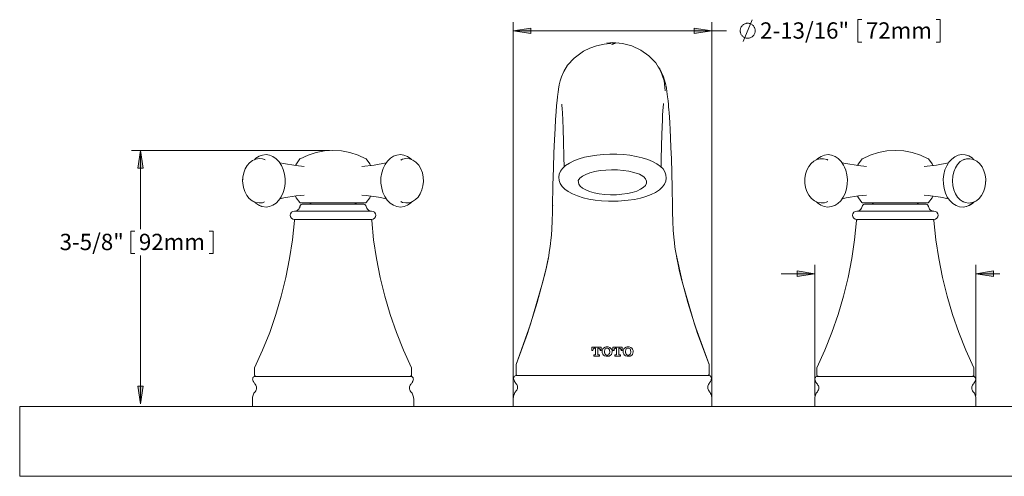
# Model space of a CAD drawing. Units: inches. Extents: x 2097.1 to 2140.2, y -279.5 to -252.9.
# Drawn here: x 2097.1 to 2111, y -274.6 to -268.2 of the extents above; entities that cross this region are included whole.
import ezdxf

# ---------------------------------------------------------------- set-up
doc = ezdxf.new("R2010")
doc.units = ezdxf.units.IN
doc.header["$MEASUREMENT"] = 0

msp = doc.modelspace()

# ---------------------------------------------------------------- hatches: boundary and pattern name
at = {"true_color": 0xffffff}
h = msp.add_hatch(color=7, dxfattribs=at)
h.dxf.hatch_style = 2
h.paths.add_polyline_path([(2104.062, -268.326), (2104.309, -268.288), (2104.309, -268.364)])
h = msp.add_hatch(color=7, dxfattribs=at)
h.dxf.hatch_style = 2
h.paths.add_polyline_path([(2106.863, -268.326), (2106.616, -268.364), (2106.616, -268.288)])
h = msp.add_hatch(color=7, dxfattribs=at)
h.dxf.hatch_style = 2
h.paths.add_polyline_path([(2098.797, -273.596), (2098.759, -273.349), (2098.835, -273.349)])
h.paths.add_polyline_path([(2098.797, -270.016), (2098.835, -270.264), (2098.759, -270.264)])
h.paths.add_polyline_path([(2110.593, -271.757), (2110.84, -271.719), (2110.84, -271.795)])
h.paths.add_polyline_path([(2108.317, -271.757), (2108.07, -271.795), (2108.07, -271.719)])

# ---------------------------------------------------------------- linework, layer by layer
at = {"color": 7, "lineweight": 18, "true_color": 0xffffff}
for points in [[(2104.062, -273.518), (2104.062, -268.203)], [(2106.863, -273.518), (2106.863, -268.203)], [(2107.477, -268.324), (2107.477, -268.314), (2107.476, -268.306), (2107.473, -268.296), (2107.47, -268.288), (2107.467, -268.28), (2107.463, -268.272), (2107.458, -268.263), (2107.452, -268.256), (2107.447, -268.25), (2107.44, -268.243), (2107.433, -268.237), (2107.425, -268.232), (2107.417, -268.228), (2107.408, -268.225), (2107.4, -268.222), (2107.392, -268.219), (2107.382, -268.218), (2107.373, -268.218), (2107.364, -268.218), (2107.355, -268.218), (2107.347, -268.221), (2107.337, -268.224), (2107.329, -268.226), (2107.32, -268.23), (2107.312, -268.234), (2107.305, -268.24), (2107.298, -268.245), (2107.292, -268.252), (2107.286, -268.259), (2107.281, -268.267), (2107.276, -268.276), (2107.272, -268.284), (2107.27, -268.292), (2107.267, -268.3), (2107.266, -268.31), (2107.264, -268.32), (2107.264, -268.328), (2107.266, -268.337), (2107.267, -268.346), (2107.27, -268.355), (2107.272, -268.364), (2107.276, -268.372), (2107.281, -268.38), (2107.286, -268.387), (2107.292, -268.395), (2107.298, -268.401), (2107.305, -268.407), (2107.312, -268.413), (2107.32, -268.417), (2107.329, -268.421), (2107.337, -268.424), (2107.347, -268.427), (2107.355, -268.428), (2107.364, -268.429), (2107.373, -268.429), (2107.382, -268.429), (2107.392, -268.428), (2107.4, -268.425), (2107.408, -268.423), (2107.417, -268.42), (2107.425, -268.414), (2107.433, -268.41), (2107.44, -268.405), (2107.447, -268.398), (2107.452, -268.391), (2107.458, -268.384), (2107.463, -268.376), (2107.467, -268.368), (2107.47, -268.359), (2107.473, -268.351), (2107.476, -268.342), (2107.477, -268.333), (2107.477, -268.324)], [(2107.309, -268.475), (2107.432, -268.171)], [(2108.925, -268.167), (2108.981, -268.167)], [(2108.925, -268.167), (2108.925, -268.486)], [(2110.089, -268.167), (2110.033, -268.167)], [(2110.089, -268.167), (2110.089, -268.486)], [(2104.062, -268.326), (2104.309, -268.288), (2104.309, -268.364), (2104.062, -268.326)], [(2104.062, -268.326), (2106.863, -268.326)], [(2106.863, -268.326), (2106.616, -268.364), (2106.616, -268.288), (2106.863, -268.326)], [(2106.863, -268.326), (2107.071, -268.326)], [(2105.436, -268.506), (2105.345, -268.515), (2105.237, -268.538), (2105.141, -268.571), (2105.055, -268.613), (2104.921, -268.709), (2104.829, -268.811), (2104.773, -268.902), (2104.742, -268.974), (2104.723, -269.033), (2104.711, -269.086), (2104.699, -269.151), (2104.693, -269.193), (2104.689, -269.221), (2104.685, -269.26), (2104.681, -269.309), (2104.674, -269.381), (2104.667, -269.469), (2104.659, -269.577), (2104.651, -269.707), (2104.644, -269.865), (2104.635, -270.048), (2104.629, -270.262), (2104.622, -270.513), (2104.616, -270.804)], [(2105.463, -268.52), (2105.422, -268.499), (2105.381, -268.495)], [(2105.382, -268.498), (2105.463, -268.491)], [(2106.206, -269.171), (2106.191, -269.032), (2106.145, -268.899), (2106.073, -268.779), (2105.977, -268.679), (2105.863, -268.598), (2105.736, -268.539), (2105.602, -268.504), (2105.463, -268.491)], [(2105.544, -268.495), (2105.503, -268.499), (2105.463, -268.52)], [(2105.489, -268.506), (2105.463, -268.505)], [(2108.925, -268.486), (2108.981, -268.486)], [(2110.089, -268.486), (2110.033, -268.486)], [(2106.31, -270.804), (2106.305, -270.547), (2106.299, -270.326), (2106.294, -270.136), (2106.288, -269.972), (2106.281, -269.835), (2106.276, -269.72), (2106.27, -269.624), (2106.265, -269.545), (2106.261, -269.485), (2106.257, -269.437), (2106.254, -269.404), (2106.251, -269.367), (2106.246, -269.316), (2106.24, -269.256), (2106.23, -269.183), (2106.224, -269.135), (2106.21, -269.068), (2106.182, -268.976), (2106.129, -268.863), (2106.107, -268.836)], [(2104.748, -269.363), (2104.747, -269.361), (2104.748, -269.382), (2104.751, -269.423), (2104.755, -269.489), (2104.76, -269.584), (2104.764, -269.716), (2104.77, -269.889), (2104.775, -270.108), (2104.778, -270.25)], [(2106.148, -270.25), (2106.15, -270.143), (2106.154, -269.949), (2106.158, -269.795), (2106.162, -269.676), (2106.166, -269.587), (2106.169, -269.517), (2106.173, -269.455), (2106.177, -269.403), (2106.18, -269.36), (2106.18, -269.352)], [(2101.467, -270.016), (2098.673, -270.016)], [(2098.797, -270.016), (2098.835, -270.264), (2098.759, -270.264), (2098.797, -270.016)], [(2098.797, -270.016), (2098.797, -271.127)], [(2100.409, -270.744), (2100.425, -270.76), (2100.47, -270.791), (2100.52, -270.81), (2100.571, -270.815), (2100.621, -270.808), (2100.668, -270.789), (2100.712, -270.759), (2100.752, -270.719), (2100.785, -270.67), (2100.812, -270.612), (2100.83, -270.55), (2100.84, -270.483), (2100.84, -270.416), (2100.831, -270.349), (2100.815, -270.285), (2100.789, -270.226), (2100.756, -270.176), (2100.716, -270.133), (2100.669, -270.1), (2100.62, -270.081), (2100.571, -270.074), (2100.52, -270.08), (2100.472, -270.097), (2100.428, -270.126), (2100.406, -270.147)], [(2101.98, -270.132), (2101.87, -270.082), (2101.755, -270.045), (2101.637, -270.023), (2101.516, -270.016), (2101.397, -270.023), (2101.277, -270.045), (2101.164, -270.082), (2101.054, -270.132)], [(2102.625, -270.145), (2102.615, -270.133), (2102.568, -270.1), (2102.518, -270.081), (2102.469, -270.074), (2102.418, -270.08), (2102.37, -270.097), (2102.326, -270.126), (2102.286, -270.165), (2102.252, -270.214), (2102.225, -270.27), (2102.205, -270.332), (2102.194, -270.399), (2102.193, -270.445)], [(2105.541, -270.731), (2105.591, -270.729), (2105.684, -270.72), (2105.773, -270.707), (2105.857, -270.689), (2105.935, -270.666), (2106.007, -270.639), (2106.071, -270.608), (2106.126, -270.571), (2106.167, -270.532), (2106.196, -270.491), (2106.214, -270.45), (2106.221, -270.406), (2106.217, -270.361), (2106.202, -270.317), (2106.176, -270.277), (2106.139, -270.24), (2106.089, -270.204), (2106.029, -270.171), (2105.959, -270.143), (2105.882, -270.118), (2105.798, -270.099), (2105.709, -270.084), (2105.617, -270.074), (2105.524, -270.068), (2105.427, -270.067), (2105.333, -270.073), (2105.241, -270.081), (2105.152, -270.095), (2105.068, -270.112), (2104.99, -270.134), (2104.917, -270.162), (2104.854, -270.193), (2104.799, -270.23), (2104.758, -270.269), (2104.729, -270.31), (2104.711, -270.351), (2104.704, -270.395), (2104.71, -270.44), (2104.725, -270.484), (2104.751, -270.523), (2104.788, -270.561), (2104.837, -270.597), (2104.898, -270.63), (2104.968, -270.659), (2105.046, -270.683), (2105.13, -270.703), (2105.217, -270.716), (2105.309, -270.727), (2105.404, -270.733), (2105.499, -270.733), (2105.541, -270.731)], [(2108.739, -270.254), (2108.724, -270.224), (2108.691, -270.172), (2108.65, -270.13), (2108.605, -270.099), (2108.556, -270.081), (2108.505, -270.074), (2108.455, -270.081), (2108.407, -270.099), (2108.363, -270.128), (2108.344, -270.147)], [(2109.919, -270.132), (2109.809, -270.082), (2109.694, -270.045), (2109.575, -270.023), (2109.455, -270.016), (2109.334, -270.023), (2109.216, -270.045), (2109.1, -270.082), (2108.991, -270.132)], [(2110.565, -270.147), (2110.538, -270.121), (2110.491, -270.093), (2110.44, -270.078), (2110.389, -270.075), (2110.34, -270.084), (2110.293, -270.106), (2110.251, -270.137), (2110.212, -270.18), (2110.181, -270.232), (2110.156, -270.29), (2110.14, -270.354), (2110.131, -270.42), (2110.133, -270.489), (2110.144, -270.555), (2110.162, -270.618), (2110.189, -270.675), (2110.225, -270.725), (2110.266, -270.765), (2110.313, -270.793), (2110.362, -270.811), (2110.413, -270.815), (2110.462, -270.807), (2110.492, -270.795)], [(2100.558, -270.15), (2100.52, -270.136), (2100.472, -270.13), (2100.425, -270.139), (2100.38, -270.159), (2100.34, -270.189), (2100.306, -270.229), (2100.277, -270.277), (2100.256, -270.334), (2100.244, -270.394), (2100.241, -270.445)], [(2100.557, -270.147), (2100.549, -270.144)], [(2101.109, -270.24), (2100.991, -270.229), (2100.819, -270.202), (2100.767, -270.189)], [(2101.048, -270.136), (2100.999, -270.204), (2100.986, -270.228)], [(2101.054, -270.132), (2101.052, -270.132), (2101.052, -270.133), (2101.051, -270.133), (2101.05, -270.133), (2101.05, -270.134), (2101.048, -270.134), (2101.048, -270.136)], [(2102.269, -270.191), (2102.097, -270.222), (2101.925, -270.242)], [(2101.986, -270.136), (2101.986, -270.136), (2101.984, -270.134), (2101.983, -270.133), (2101.982, -270.133), (2101.982, -270.132), (2101.98, -270.132)], [(2102.048, -270.226), (2102.035, -270.204), (2101.986, -270.136)], [(2102.474, -270.738), (2102.498, -270.749), (2102.547, -270.758), (2102.595, -270.754), (2102.641, -270.738), (2102.682, -270.711), (2102.719, -270.674), (2102.749, -270.629), (2102.772, -270.574), (2102.787, -270.515), (2102.793, -270.453), (2102.79, -270.391), (2102.778, -270.331), (2102.756, -270.274), (2102.726, -270.224), (2102.687, -270.183), (2102.643, -270.152), (2102.595, -270.136), (2102.546, -270.13), (2102.499, -270.139), (2102.472, -270.151)], [(2102.485, -270.144), (2102.476, -270.148), (2102.473, -270.15)], [(2108.502, -270.152), (2108.491, -270.145), (2108.442, -270.133), (2108.394, -270.132), (2108.347, -270.144), (2108.304, -270.167), (2108.266, -270.2), (2108.233, -270.244), (2108.207, -270.295), (2108.189, -270.353), (2108.179, -270.414), (2108.179, -270.476), (2108.189, -270.538), (2108.207, -270.596), (2108.234, -270.648), (2108.27, -270.693), (2108.313, -270.727), (2108.359, -270.749), (2108.409, -270.758), (2108.457, -270.755), (2108.502, -270.738), (2108.503, -270.737)], [(2108.501, -270.15), (2108.483, -270.143)], [(2109.047, -270.24), (2108.929, -270.229), (2108.757, -270.202), (2108.702, -270.189)], [(2108.985, -270.136), (2108.937, -270.204), (2108.923, -270.228)], [(2108.991, -270.132), (2108.991, -270.132), (2108.989, -270.133), (2108.988, -270.133), (2108.988, -270.134), (2108.987, -270.134), (2108.987, -270.136), (2108.985, -270.136)], [(2110.207, -270.191), (2110.035, -270.222), (2109.864, -270.242)], [(2109.924, -270.136), (2109.924, -270.136), (2109.923, -270.134), (2109.921, -270.133), (2109.92, -270.133), (2109.92, -270.132), (2109.919, -270.132)], [(2109.986, -270.226), (2109.974, -270.204), (2109.924, -270.136)], [(2110.413, -270.148), (2110.372, -270.174), (2110.335, -270.213), (2110.303, -270.261), (2110.28, -270.318), (2110.266, -270.38), (2110.26, -270.445), (2110.266, -270.509), (2110.28, -270.571), (2110.303, -270.627), (2110.333, -270.677), (2110.372, -270.715), (2110.413, -270.741), (2110.417, -270.743)], [(2110.572, -270.741), (2110.599, -270.726), (2110.638, -270.693), (2110.672, -270.652), (2110.7, -270.601), (2110.719, -270.545), (2110.73, -270.484), (2110.731, -270.421), (2110.723, -270.36), (2110.705, -270.302), (2110.679, -270.248), (2110.645, -270.202), (2110.604, -270.166), (2110.557, -270.143), (2110.509, -270.132), (2110.461, -270.133), (2110.418, -270.147)], [(2110.42, -270.147), (2110.424, -270.144), (2110.438, -270.141)], [(2104.979, -270.439), (2105.002, -270.409), (2105.038, -270.38), (2105.086, -270.354), (2105.143, -270.332), (2105.212, -270.314), (2105.287, -270.3), (2105.367, -270.292), (2105.449, -270.288), (2105.533, -270.289), (2105.614, -270.298), (2105.691, -270.309), (2105.762, -270.326), (2105.845, -270.353)], [(2105.517, -270.641), (2105.596, -270.634), (2105.672, -270.624), (2105.742, -270.608), (2105.805, -270.589), (2105.857, -270.565), (2105.897, -270.538), (2105.926, -270.51), (2105.941, -270.48), (2105.942, -270.449), (2105.93, -270.418), (2105.904, -270.39), (2105.865, -270.364), (2105.845, -270.353)], [(2108.344, -270.741), (2108.356, -270.755), (2108.402, -270.788), (2108.451, -270.807), (2108.501, -270.815), (2108.551, -270.81), (2108.599, -270.793), (2108.643, -270.765), (2108.685, -270.726), (2108.719, -270.678), (2108.746, -270.622), (2108.766, -270.56), (2108.777, -270.494), (2108.778, -270.425), (2108.771, -270.358), (2108.756, -270.295), (2108.739, -270.254)], [(2100.242, -270.41), (2100.241, -270.457)], [(2100.241, -270.445), (2100.242, -270.479), (2100.252, -270.539), (2100.27, -270.597), (2100.299, -270.651), (2100.334, -270.695), (2100.376, -270.727), (2100.424, -270.749), (2100.472, -270.758), (2100.52, -270.754), (2100.55, -270.744)], [(2102.193, -270.445), (2102.194, -270.48), (2102.204, -270.548), (2102.222, -270.611), (2102.248, -270.668), (2102.282, -270.719), (2102.323, -270.76), (2102.369, -270.791), (2102.418, -270.81), (2102.469, -270.815), (2102.52, -270.808), (2102.566, -270.789), (2102.61, -270.759), (2102.628, -270.743)], [(2104.979, -270.439), (2104.988, -270.49), (2105.007, -270.519), (2105.039, -270.547), (2105.084, -270.572), (2105.139, -270.594), (2105.204, -270.613), (2105.276, -270.627), (2105.355, -270.637), (2105.434, -270.641), (2105.517, -270.641)], [(2110.73, -270.471), (2110.731, -270.445)], [(2100.385, -270.732), (2100.399, -270.741)], [(2100.764, -270.7), (2100.823, -270.686), (2100.996, -270.659), (2101.109, -270.649)], [(2100.985, -270.662), (2100.997, -270.684), (2101.047, -270.752)], [(2101.047, -270.752), (2101.047, -270.752), (2101.048, -270.754), (2101.05, -270.754), (2101.051, -270.755), (2101.052, -270.756), (2101.054, -270.756), (2101.055, -270.756)], [(2101.979, -270.756), (2101.976, -270.756), (2101.962, -270.756), (2101.935, -270.756), (2101.895, -270.756), (2101.843, -270.756), (2101.781, -270.756), (2101.713, -270.756), (2101.637, -270.756), (2101.558, -270.756), (2101.477, -270.756), (2101.397, -270.756), (2101.321, -270.756), (2101.253, -270.756), (2101.191, -270.756), (2101.139, -270.756), (2101.099, -270.756), (2101.072, -270.756), (2101.056, -270.756), (2101.055, -270.756)], [(2101.207, -270.756), (2101.188, -270.776)], [(2101.846, -270.776), (2101.827, -270.756)], [(2101.925, -270.649), (2101.983, -270.653), (2102.157, -270.677), (2102.27, -270.7)], [(2101.979, -270.756), (2101.98, -270.756), (2101.982, -270.756), (2101.982, -270.755), (2101.983, -270.755), (2101.984, -270.754), (2101.986, -270.754), (2101.987, -270.752)], [(2101.987, -270.752), (2102.037, -270.684), (2102.048, -270.663)], [(2102.476, -270.741), (2102.476, -270.741), (2102.481, -270.744)], [(2108.483, -270.747), (2108.502, -270.738)], [(2108.702, -270.7), (2108.76, -270.686), (2108.934, -270.659), (2109.047, -270.649)], [(2108.923, -270.662), (2108.936, -270.684), (2108.984, -270.752)], [(2108.984, -270.752), (2108.985, -270.752), (2108.987, -270.754), (2108.988, -270.754), (2108.988, -270.755), (2108.989, -270.755), (2108.991, -270.756), (2108.992, -270.756), (2108.993, -270.756)], [(2109.128, -270.756), (2109.077, -270.756), (2109.036, -270.756), (2109.009, -270.756), (2108.995, -270.756), (2108.993, -270.756)], [(2109.146, -270.756), (2109.127, -270.776)], [(2109.916, -270.756), (2109.915, -270.756), (2109.901, -270.756), (2109.873, -270.756), (2109.834, -270.756), (2109.781, -270.756), (2109.72, -270.756), (2109.65, -270.756), (2109.574, -270.756), (2109.494, -270.756), (2109.415, -270.756), (2109.335, -270.756), (2109.26, -270.756), (2109.19, -270.756), (2109.128, -270.756)], [(2109.784, -270.776), (2109.765, -270.756)], [(2109.864, -270.649), (2109.921, -270.653), (2110.094, -270.677), (2110.207, -270.7)], [(2109.916, -270.756), (2109.917, -270.756), (2109.919, -270.756), (2109.92, -270.755), (2109.921, -270.755), (2109.923, -270.754), (2109.924, -270.754), (2109.924, -270.752), (2109.925, -270.752)], [(2109.925, -270.752), (2109.974, -270.684), (2109.985, -270.663)], [(2110.411, -270.738), (2110.443, -270.752), (2110.491, -270.759), (2110.539, -270.752), (2110.572, -270.741)], [(2110.44, -270.749), (2110.433, -270.748), (2110.417, -270.741)], [(2110.457, -270.807), (2110.499, -270.792), (2110.545, -270.763), (2110.553, -270.755)], [(2110.492, -270.795), (2110.518, -270.781), (2110.562, -270.748), (2110.568, -270.741)], [(2110.565, -270.743), (2110.587, -270.733)], [(2100.474, -270.792), (2100.479, -270.795), (2100.507, -270.806), (2100.514, -270.807)], [(2100.973, -270.873), (2100.949, -270.877), (2100.932, -270.889), (2100.918, -270.909), (2100.914, -270.931), (2100.918, -270.954), (2100.932, -270.972), (2100.949, -270.986), (2100.973, -270.99)], [(2101.05, -270.808), (2101.046, -270.821), (2101.04, -270.833), (2101.032, -270.844), (2101.022, -270.854), (2101.011, -270.862), (2100.999, -270.867), (2100.986, -270.872), (2100.973, -270.873)], [(2102.061, -270.873), (2102.06, -270.873), (2102.045, -270.873), (2102.016, -270.873), (2101.973, -270.873), (2101.92, -270.873), (2101.855, -270.873), (2101.783, -270.873), (2101.703, -270.873), (2101.619, -270.873), (2101.531, -270.873), (2101.444, -270.873), (2101.358, -270.873), (2101.277, -270.873), (2101.202, -270.873), (2101.135, -270.873), (2101.077, -270.873), (2101.032, -270.873), (2100.997, -270.873), (2100.978, -270.873), (2100.973, -270.873)], [(2101.087, -270.776), (2101.081, -270.776), (2101.074, -270.778), (2101.067, -270.781), (2101.062, -270.785), (2101.058, -270.789), (2101.054, -270.795), (2101.051, -270.802), (2101.05, -270.808)], [(2101.087, -270.776), (2101.091, -270.776), (2101.106, -270.776), (2101.135, -270.776), (2101.177, -270.776), (2101.229, -270.776), (2101.291, -270.776), (2101.36, -270.776)], [(2101.36, -270.776), (2101.434, -270.776), (2101.509, -270.776), (2101.586, -270.776), (2101.662, -270.776), (2101.732, -270.776), (2101.794, -270.776), (2101.849, -270.776), (2101.892, -270.776), (2101.924, -270.776), (2101.942, -270.776), (2101.946, -270.776)], [(2101.984, -270.808), (2101.983, -270.802), (2101.98, -270.795), (2101.976, -270.789), (2101.972, -270.785), (2101.967, -270.781), (2101.96, -270.778), (2101.953, -270.776), (2101.946, -270.776)], [(2102.061, -270.873), (2102.048, -270.872), (2102.035, -270.867), (2102.023, -270.862), (2102.012, -270.854), (2102.002, -270.844), (2101.994, -270.833), (2101.989, -270.821), (2101.984, -270.808)], [(2102.061, -270.99), (2102.085, -270.986), (2102.102, -270.972), (2102.116, -270.954), (2102.12, -270.931), (2102.116, -270.909), (2102.102, -270.889), (2102.085, -270.877), (2102.061, -270.873)], [(2104.616, -270.817), (2104.615, -270.881), (2104.612, -271.014), (2104.608, -271.124), (2104.601, -271.215), (2104.594, -271.282), (2104.589, -271.329), (2104.583, -271.375), (2104.575, -271.425), (2104.557, -271.532), (2104.535, -271.643), (2104.524, -271.687), (2104.513, -271.738), (2104.498, -271.795), (2104.484, -271.852)], [(2104.616, -270.817), (2104.615, -270.881), (2104.612, -271.014), (2104.608, -271.124), (2104.601, -271.215), (2104.594, -271.282), (2104.589, -271.329), (2104.582, -271.375), (2104.575, -271.425), (2104.557, -271.532), (2104.535, -271.643), (2104.524, -271.687), (2104.512, -271.738), (2104.498, -271.795), (2104.484, -271.852)], [(2104.616, -270.812), (2104.615, -270.888)], [(2104.615, -270.888), (2104.615, -270.939)], [(2104.616, -270.812), (2104.618, -270.793)], [(2104.616, -270.806), (2104.616, -270.811)], [(2106.31, -270.812), (2106.307, -270.796)], [(2106.31, -270.848), (2106.31, -270.829), (2106.31, -270.811)], [(2106.31, -270.812), (2106.311, -270.871)], [(2106.31, -270.848), (2106.31, -270.884)], [(2106.45, -271.885), (2106.438, -271.839), (2106.419, -271.761), (2106.402, -271.691), (2106.383, -271.602), (2106.369, -271.537), (2106.36, -271.482), (2106.353, -271.432), (2106.344, -271.382), (2106.336, -271.322), (2106.328, -271.241), (2106.32, -271.14), (2106.314, -271.022), (2106.311, -270.884), (2106.311, -270.871)], [(2108.91, -270.873), (2108.888, -270.877), (2108.869, -270.889), (2108.856, -270.909), (2108.852, -270.931), (2108.856, -270.954), (2108.869, -270.972), (2108.888, -270.986), (2108.91, -270.99)], [(2108.987, -270.808), (2108.984, -270.821), (2108.978, -270.833), (2108.97, -270.844), (2108.96, -270.854), (2108.95, -270.862), (2108.937, -270.867), (2108.923, -270.872), (2108.91, -270.873)], [(2109.256, -270.873), (2109.176, -270.873), (2109.105, -270.873), (2109.043, -270.873), (2108.991, -270.873), (2108.951, -270.873), (2108.925, -270.873), (2108.911, -270.873), (2108.91, -270.873)], [(2109.025, -270.776), (2109.018, -270.776), (2109.011, -270.778), (2109.006, -270.781), (2109, -270.785), (2108.995, -270.789), (2108.992, -270.795), (2108.988, -270.802), (2108.987, -270.808)], [(2109.025, -270.776), (2109.025, -270.776), (2109.035, -270.776), (2109.057, -270.776), (2109.092, -270.776), (2109.139, -270.776), (2109.197, -270.776), (2109.262, -270.776), (2109.334, -270.776), (2109.409, -270.776), (2109.486, -270.776), (2109.562, -270.776), (2109.634, -270.776), (2109.702, -270.776), (2109.761, -270.776), (2109.809, -270.776), (2109.847, -270.776), (2109.872, -270.776), (2109.884, -270.776)], [(2110, -270.873), (2110, -270.873), (2109.991, -270.873), (2109.969, -270.873), (2109.934, -270.873), (2109.886, -270.873), (2109.827, -270.873), (2109.758, -270.873), (2109.683, -270.873), (2109.6, -270.873), (2109.514, -270.873), (2109.426, -270.873), (2109.339, -270.873), (2109.256, -270.873)], [(2109.923, -270.808), (2109.921, -270.802), (2109.919, -270.795), (2109.915, -270.789), (2109.909, -270.785), (2109.904, -270.781), (2109.898, -270.778), (2109.891, -270.776), (2109.884, -270.776)], [(2110, -270.873), (2109.986, -270.872), (2109.974, -270.867), (2109.961, -270.862), (2109.949, -270.854), (2109.939, -270.844), (2109.932, -270.833), (2109.927, -270.821), (2109.923, -270.808)], [(2110, -270.99), (2110.022, -270.986), (2110.041, -270.972), (2110.053, -270.954), (2110.059, -270.931), (2110.053, -270.909), (2110.041, -270.889), (2110.022, -270.877), (2110, -270.873)], [(2100.971, -271.007), (2100.944, -271.277), (2100.904, -271.544), (2100.852, -271.811), (2100.787, -272.073), (2100.711, -272.332), (2100.623, -272.589), (2100.521, -272.84), (2100.41, -273.087)], [(2100.991, -270.99), (2100.986, -270.99), (2100.984, -270.991), (2100.98, -270.992), (2100.977, -270.995), (2100.974, -270.998), (2100.973, -271.001), (2100.971, -271.003), (2100.971, -271.007)], [(2102.061, -270.99), (2102.06, -270.99), (2102.045, -270.99), (2102.016, -270.99), (2101.973, -270.99), (2101.92, -270.99), (2101.855, -270.99), (2101.783, -270.99), (2101.703, -270.99), (2101.619, -270.99), (2101.531, -270.99), (2101.444, -270.99), (2101.358, -270.99), (2101.277, -270.99), (2101.202, -270.99), (2101.135, -270.99), (2101.077, -270.99), (2101.032, -270.99), (2100.997, -270.99), (2100.978, -270.99), (2100.973, -270.99)], [(2102.063, -271.007), (2102.063, -271.003), (2102.061, -271.001), (2102.06, -270.998), (2102.057, -270.995), (2102.054, -270.992), (2102.05, -270.991), (2102.048, -270.99), (2102.043, -270.99)], [(2102.624, -273.087), (2102.512, -272.84), (2102.411, -272.589), (2102.323, -272.332), (2102.247, -272.073), (2102.182, -271.811), (2102.13, -271.544), (2102.09, -271.277), (2102.063, -271.007)], [(2108.908, -271.007), (2108.881, -271.277), (2108.841, -271.544), (2108.789, -271.811), (2108.724, -272.073), (2108.649, -272.332), (2108.56, -272.589), (2108.459, -272.84), (2108.348, -273.087)], [(2108.928, -270.99), (2108.925, -270.99), (2108.921, -270.991), (2108.918, -270.992), (2108.915, -270.995), (2108.912, -270.998), (2108.911, -271.001), (2108.91, -271.003), (2108.908, -271.007)], [(2109.256, -270.99), (2109.176, -270.99), (2109.105, -270.99), (2109.043, -270.99), (2108.991, -270.99), (2108.951, -270.99), (2108.925, -270.99), (2108.911, -270.99), (2108.91, -270.99)], [(2110, -270.99), (2110, -270.99), (2109.991, -270.99), (2109.969, -270.99), (2109.934, -270.99), (2109.886, -270.99), (2109.827, -270.99), (2109.758, -270.99), (2109.683, -270.99), (2109.6, -270.99), (2109.514, -270.99), (2109.426, -270.99), (2109.339, -270.99), (2109.256, -270.99)], [(2110.001, -271.007), (2110.001, -271.003), (2110, -271.001), (2109.997, -270.998), (2109.994, -270.995), (2109.991, -270.992), (2109.989, -270.991), (2109.985, -270.99), (2109.982, -270.99)], [(2110.562, -273.087), (2110.45, -272.84), (2110.35, -272.589), (2110.262, -272.332), (2110.185, -272.073), (2110.12, -271.811), (2110.068, -271.544), (2110.028, -271.277), (2110.001, -271.007)], [(2098.662, -271.154), (2098.719, -271.154)], [(2098.662, -271.154), (2098.662, -271.473)], [(2099.825, -271.154), (2099.769, -271.154)], [(2099.825, -271.154), (2099.825, -271.473)], [(2098.662, -271.473), (2098.719, -271.473)], [(2098.797, -273.596), (2098.797, -271.5)], [(2099.825, -271.473), (2099.769, -271.473)], [(2104.101, -273.042), (2104.263, -272.602), (2104.401, -272.163), (2104.515, -271.728), (2104.559, -271.522)], [(2106.825, -273.042), (2106.619, -272.471), (2106.45, -271.887), (2106.36, -271.48)], [(2106.825, -273.042), (2106.663, -272.602), (2106.526, -272.163), (2106.41, -271.728), (2106.369, -271.53)], [(2108.317, -271.757), (2108.07, -271.795), (2108.07, -271.719), (2108.317, -271.757)], [(2108.317, -273.478), (2108.317, -271.633)], [(2110.593, -273.478), (2110.593, -271.633)], [(2110.593, -271.757), (2110.84, -271.719), (2110.84, -271.795), (2110.593, -271.757)], [(2104.101, -273.042), (2104.306, -272.471), (2104.475, -271.887), (2104.483, -271.852)], [(2108.317, -271.757), (2107.842, -271.757)], [(2110.593, -271.757), (2110.929, -271.757)], [(2105.171, -272.797), (2105.171, -272.844)], [(2105.304, -272.797), (2105.171, -272.797)], [(2105.171, -272.844), (2105.187, -272.844)], [(2105.187, -272.839), (2105.189, -272.828), (2105.193, -272.821), (2105.198, -272.815), (2105.205, -272.812), (2105.208, -272.812)], [(2105.187, -272.844), (2105.187, -272.839)], [(2105.208, -272.812), (2105.223, -272.812)], [(2105.223, -272.812), (2105.223, -272.896)], [(2105.253, -272.812), (2105.267, -272.812)], [(2105.253, -272.896), (2105.253, -272.812)], [(2105.267, -272.812), (2105.274, -272.814), (2105.279, -272.817), (2105.283, -272.822), (2105.286, -272.829), (2105.287, -272.839)], [(2105.287, -272.839), (2105.287, -272.844)], [(2105.287, -272.844), (2105.304, -272.844)], [(2105.304, -272.844), (2105.304, -272.797)], [(2105.335, -272.808), (2105.326, -272.819), (2105.318, -272.837), (2105.315, -272.855)], [(2105.315, -272.855), (2105.315, -272.862)], [(2105.386, -272.792), (2105.371, -272.793), (2105.359, -272.796), (2105.335, -272.808)], [(2105.36, -272.821), (2105.353, -272.833), (2105.349, -272.854), (2105.349, -272.858)], [(2105.349, -272.858), (2105.349, -272.86)], [(2105.386, -272.808), (2105.378, -272.81), (2105.367, -272.814), (2105.36, -272.821)], [(2105.436, -272.808), (2105.425, -272.8), (2105.401, -272.793), (2105.386, -272.792)], [(2105.412, -272.821), (2105.404, -272.814), (2105.393, -272.81), (2105.386, -272.808)], [(2105.423, -272.858), (2105.422, -272.844), (2105.421, -272.834), (2105.412, -272.821)], [(2105.423, -272.86), (2105.423, -272.858)], [(2105.458, -272.855), (2105.456, -272.841), (2105.448, -272.822), (2105.436, -272.808)], [(2105.458, -272.862), (2105.458, -272.855)], [(2105.469, -272.797), (2105.469, -272.844)], [(2105.6, -272.797), (2105.469, -272.797)], [(2105.469, -272.844), (2105.484, -272.844)], [(2105.484, -272.839), (2105.486, -272.828), (2105.489, -272.821), (2105.495, -272.815), (2105.502, -272.814), (2105.506, -272.812)], [(2105.484, -272.844), (2105.484, -272.839)], [(2105.506, -272.812), (2105.519, -272.812)], [(2105.519, -272.812), (2105.519, -272.896)], [(2105.55, -272.812), (2105.563, -272.812)], [(2105.55, -272.896), (2105.55, -272.812)], [(2105.563, -272.812), (2105.57, -272.814), (2105.576, -272.817), (2105.58, -272.822), (2105.584, -272.829), (2105.585, -272.839)], [(2105.585, -272.839), (2105.585, -272.844)], [(2105.585, -272.844), (2105.6, -272.844)], [(2105.6, -272.844), (2105.6, -272.797)], [(2105.633, -272.808), (2105.622, -272.819), (2105.614, -272.837), (2105.611, -272.855)], [(2105.611, -272.855), (2105.611, -272.862)], [(2105.683, -272.792), (2105.669, -272.793), (2105.655, -272.796), (2105.633, -272.808)], [(2105.657, -272.821), (2105.65, -272.833), (2105.646, -272.852), (2105.646, -272.858)], [(2105.646, -272.858), (2105.646, -272.86)], [(2105.683, -272.808), (2105.675, -272.81), (2105.664, -272.814), (2105.657, -272.821)], [(2105.734, -272.808), (2105.721, -272.801), (2105.698, -272.793), (2105.683, -272.792)], [(2105.71, -272.821), (2105.701, -272.814), (2105.69, -272.81), (2105.683, -272.808)], [(2105.72, -272.858), (2105.718, -272.844), (2105.717, -272.834), (2105.71, -272.821)], [(2105.72, -272.86), (2105.72, -272.858)], [(2105.754, -272.855), (2105.753, -272.841), (2105.745, -272.822), (2105.734, -272.808)], [(2105.754, -272.862), (2105.754, -272.855)], [(2105.197, -272.904), (2105.197, -272.921)], [(2105.215, -272.904), (2105.197, -272.904)], [(2105.197, -272.921), (2105.279, -272.921)], [(2105.223, -272.896), (2105.222, -272.899), (2105.22, -272.902), (2105.219, -272.903), (2105.216, -272.904), (2105.215, -272.904)], [(2105.261, -272.904), (2105.259, -272.904), (2105.256, -272.903), (2105.255, -272.902), (2105.253, -272.899), (2105.253, -272.896)], [(2105.279, -272.904), (2105.261, -272.904)], [(2105.279, -272.921), (2105.279, -272.904)], [(2105.315, -272.862), (2105.316, -272.877), (2105.325, -272.895), (2105.335, -272.909)], [(2105.335, -272.909), (2105.348, -272.917), (2105.373, -272.925), (2105.386, -272.925)], [(2105.349, -272.86), (2105.351, -272.874), (2105.352, -272.882), (2105.36, -272.896)], [(2105.36, -272.896), (2105.368, -272.904), (2105.378, -272.909), (2105.386, -272.909)], [(2105.386, -272.909), (2105.395, -272.909), (2105.406, -272.903), (2105.412, -272.896)], [(2105.386, -272.925), (2105.4, -272.924), (2105.414, -272.921), (2105.436, -272.909)], [(2105.412, -272.896), (2105.419, -272.885), (2105.423, -272.865), (2105.423, -272.86)], [(2105.436, -272.909), (2105.447, -272.899), (2105.455, -272.88), (2105.458, -272.862)], [(2105.493, -272.904), (2105.493, -272.921)], [(2105.511, -272.904), (2105.493, -272.904)], [(2105.493, -272.921), (2105.576, -272.921)], [(2105.519, -272.896), (2105.518, -272.899), (2105.517, -272.902), (2105.515, -272.903), (2105.513, -272.904), (2105.511, -272.904)], [(2105.558, -272.904), (2105.555, -272.904), (2105.552, -272.903), (2105.551, -272.902), (2105.55, -272.899), (2105.55, -272.896)], [(2105.576, -272.904), (2105.558, -272.904)], [(2105.576, -272.921), (2105.576, -272.904)], [(2105.611, -272.862), (2105.613, -272.877), (2105.621, -272.896), (2105.633, -272.909)], [(2105.633, -272.909), (2105.644, -272.917), (2105.669, -272.925), (2105.683, -272.925)], [(2105.646, -272.86), (2105.647, -272.874), (2105.65, -272.882), (2105.657, -272.896)], [(2105.657, -272.896), (2105.665, -272.904), (2105.676, -272.909), (2105.683, -272.909)], [(2105.683, -272.909), (2105.691, -272.909), (2105.702, -272.903), (2105.71, -272.896)], [(2105.683, -272.925), (2105.698, -272.924), (2105.712, -272.921), (2105.734, -272.909)], [(2105.71, -272.896), (2105.716, -272.885), (2105.72, -272.865), (2105.72, -272.86)], [(2105.734, -272.909), (2105.743, -272.899), (2105.751, -272.881), (2105.754, -272.862)], [(2100.41, -273.087), (2100.41, -273.087), (2100.409, -273.089), (2100.409, -273.09), (2100.409, -273.091), (2100.409, -273.093), (2100.409, -273.094), (2100.409, -273.095)], [(2100.409, -273.095), (2100.409, -273.187)], [(2102.625, -273.095), (2102.625, -273.094), (2102.625, -273.093), (2102.625, -273.091), (2102.625, -273.09), (2102.625, -273.089), (2102.624, -273.087)], [(2102.625, -273.187), (2102.625, -273.095)], [(2104.101, -273.042), (2104.101, -273.178)], [(2106.825, -273.178), (2106.825, -273.042)], [(2108.348, -273.087), (2108.347, -273.087), (2108.347, -273.089), (2108.347, -273.09), (2108.347, -273.091), (2108.346, -273.091), (2108.346, -273.093), (2108.346, -273.094), (2108.346, -273.095)], [(2108.346, -273.095), (2108.346, -273.187)], [(2110.564, -273.095), (2110.564, -273.094), (2110.564, -273.093), (2110.564, -273.091), (2110.562, -273.09), (2110.562, -273.089), (2110.562, -273.087)], [(2110.564, -273.187), (2110.564, -273.095)], [(2100.421, -273.208), (2100.413, -273.208), (2100.404, -273.211), (2100.396, -273.216), (2100.391, -273.223), (2100.387, -273.23), (2100.384, -273.238), (2100.382, -273.248), (2100.384, -273.256)], [(2100.384, -273.256), (2100.387, -273.264), (2100.389, -273.274), (2100.393, -273.282), (2100.396, -273.289), (2100.402, -273.297), (2100.406, -273.305), (2100.411, -273.312), (2100.417, -273.319)], [(2100.409, -273.187), (2100.409, -273.191), (2100.41, -273.196), (2100.411, -273.198), (2100.414, -273.201), (2100.417, -273.204), (2100.42, -273.205), (2100.424, -273.207), (2100.428, -273.208)], [(2100.421, -273.208), (2100.422, -273.208), (2100.432, -273.208), (2100.457, -273.208), (2100.494, -273.208), (2100.544, -273.208), (2100.608, -273.208), (2100.682, -273.208), (2100.765, -273.208), (2100.86, -273.208), (2100.962, -273.208), (2101.072, -273.208), (2101.187, -273.208), (2101.305, -273.208), (2101.427, -273.208), (2101.549, -273.208), (2101.673, -273.208), (2101.792, -273.208), (2101.909, -273.208), (2102.021, -273.208), (2102.127, -273.208), (2102.226, -273.208), (2102.314, -273.208), (2102.394, -273.208), (2102.462, -273.208), (2102.518, -273.208), (2102.561, -273.208), (2102.593, -273.208), (2102.609, -273.208), (2102.613, -273.208)], [(2102.606, -273.208), (2102.61, -273.207), (2102.615, -273.205), (2102.617, -273.204), (2102.62, -273.201), (2102.623, -273.198), (2102.624, -273.196), (2102.625, -273.191), (2102.625, -273.187)], [(2102.65, -273.256), (2102.652, -273.248), (2102.65, -273.238), (2102.647, -273.23), (2102.643, -273.223), (2102.636, -273.216), (2102.63, -273.211), (2102.621, -273.208), (2102.613, -273.208)], [(2102.617, -273.319), (2102.623, -273.312), (2102.628, -273.305), (2102.632, -273.297), (2102.638, -273.289), (2102.641, -273.282), (2102.645, -273.274), (2102.647, -273.264), (2102.65, -273.256)], [(2104.104, -273.198), (2104.096, -273.198), (2104.088, -273.202), (2104.079, -273.206), (2104.074, -273.213), (2104.07, -273.22), (2104.067, -273.228), (2104.066, -273.238), (2104.067, -273.246)], [(2104.067, -273.246), (2104.07, -273.254), (2104.073, -273.264), (2104.077, -273.272), (2104.079, -273.281), (2104.085, -273.287), (2104.089, -273.296), (2104.095, -273.302), (2104.1, -273.309)], [(2104.101, -273.178), (2104.101, -273.182), (2104.103, -273.186), (2104.104, -273.189), (2104.107, -273.191), (2104.11, -273.194), (2104.112, -273.197), (2104.117, -273.197), (2104.121, -273.198)], [(2104.104, -273.198), (2104.107, -273.198), (2104.123, -273.198), (2104.152, -273.198), (2104.195, -273.198), (2104.251, -273.198), (2104.32, -273.198), (2104.399, -273.198), (2104.49, -273.198), (2104.59, -273.198), (2104.7, -273.198), (2104.818, -273.198), (2104.943, -273.198), (2105.072, -273.198), (2105.205, -273.198), (2105.342, -273.198), (2105.48, -273.198), (2105.617, -273.198), (2105.753, -273.198), (2105.885, -273.198), (2106.014, -273.198), (2106.136, -273.198), (2106.252, -273.198), (2106.36, -273.198), (2106.458, -273.198), (2106.546, -273.198), (2106.624, -273.198), (2106.689, -273.198), (2106.743, -273.198), (2106.782, -273.198), (2106.808, -273.198), (2106.819, -273.198), (2106.821, -273.198)], [(2106.806, -273.198), (2106.81, -273.197), (2106.813, -273.197), (2106.817, -273.194), (2106.819, -273.191), (2106.822, -273.189), (2106.823, -273.186), (2106.825, -273.182), (2106.825, -273.178)], [(2106.859, -273.246), (2106.861, -273.238), (2106.859, -273.228), (2106.856, -273.22), (2106.852, -273.213), (2106.845, -273.206), (2106.839, -273.202), (2106.83, -273.198), (2106.821, -273.198)], [(2106.825, -273.309), (2106.832, -273.302), (2106.836, -273.296), (2106.841, -273.287), (2106.845, -273.281), (2106.85, -273.272), (2106.854, -273.264), (2106.856, -273.254), (2106.859, -273.246)], [(2108.359, -273.208), (2108.351, -273.208), (2108.343, -273.211), (2108.335, -273.216), (2108.329, -273.223), (2108.324, -273.23), (2108.321, -273.238), (2108.321, -273.248), (2108.322, -273.256)], [(2108.322, -273.256), (2108.324, -273.264), (2108.328, -273.274), (2108.33, -273.282), (2108.335, -273.289), (2108.339, -273.297), (2108.344, -273.305), (2108.35, -273.312), (2108.355, -273.319)], [(2108.346, -273.187), (2108.347, -273.191), (2108.347, -273.196), (2108.35, -273.198), (2108.351, -273.201), (2108.355, -273.204), (2108.358, -273.205), (2108.362, -273.207), (2108.365, -273.208)], [(2108.359, -273.208), (2108.359, -273.208), (2108.37, -273.208), (2108.395, -273.208), (2108.432, -273.208), (2108.483, -273.208), (2108.545, -273.208), (2108.619, -273.208), (2108.704, -273.208), (2108.797, -273.208), (2108.9, -273.208), (2109.01, -273.208), (2109.124, -273.208), (2109.243, -273.208), (2109.365, -273.208), (2109.488, -273.208), (2109.61, -273.208), (2109.731, -273.208), (2109.847, -273.208), (2109.96, -273.208), (2110.066, -273.208), (2110.163, -273.208), (2110.252, -273.208), (2110.332, -273.208), (2110.399, -273.208), (2110.455, -273.208), (2110.499, -273.208), (2110.529, -273.208)], [(2110.529, -273.208), (2110.547, -273.208), (2110.55, -273.208)], [(2110.545, -273.208), (2110.549, -273.207), (2110.551, -273.205), (2110.556, -273.204), (2110.558, -273.201), (2110.561, -273.198), (2110.562, -273.196), (2110.564, -273.191), (2110.564, -273.187)], [(2110.589, -273.256), (2110.59, -273.248), (2110.589, -273.238), (2110.586, -273.23), (2110.582, -273.223), (2110.575, -273.216), (2110.568, -273.211), (2110.56, -273.208), (2110.55, -273.208)], [(2110.554, -273.319), (2110.561, -273.312), (2110.565, -273.305), (2110.571, -273.297), (2110.575, -273.289), (2110.579, -273.282), (2110.583, -273.274), (2110.586, -273.264), (2110.589, -273.256)], [(2098.797, -273.596), (2098.759, -273.349), (2098.835, -273.349), (2098.797, -273.596)], [(2100.417, -273.319), (2100.426, -273.331), (2100.432, -273.344), (2100.436, -273.358), (2100.437, -273.373), (2100.436, -273.388), (2100.432, -273.401), (2100.426, -273.414), (2100.417, -273.426)], [(2102.617, -273.426), (2102.608, -273.414), (2102.602, -273.401), (2102.598, -273.388), (2102.597, -273.373), (2102.598, -273.358), (2102.602, -273.344), (2102.608, -273.331), (2102.617, -273.319)], [(2104.1, -273.309), (2104.11, -273.322), (2104.115, -273.334), (2104.119, -273.349), (2104.121, -273.363), (2104.119, -273.378), (2104.115, -273.392), (2104.11, -273.404), (2104.1, -273.416)], [(2106.825, -273.416), (2106.817, -273.404), (2106.811, -273.392), (2106.807, -273.378), (2106.806, -273.363), (2106.807, -273.349), (2106.811, -273.334), (2106.817, -273.322), (2106.825, -273.309)], [(2108.355, -273.319), (2108.363, -273.331), (2108.37, -273.344), (2108.374, -273.358), (2108.376, -273.373), (2108.374, -273.388), (2108.37, -273.401), (2108.363, -273.414), (2108.355, -273.426)], [(2110.554, -273.426), (2110.546, -273.414), (2110.54, -273.401), (2110.536, -273.388), (2110.535, -273.373), (2110.536, -273.358), (2110.54, -273.344), (2110.546, -273.331), (2110.554, -273.319)], [(2100.417, -273.426), (2100.409, -273.437), (2100.4, -273.448), (2100.395, -273.461), (2100.389, -273.474), (2100.384, -273.487), (2100.381, -273.5), (2100.38, -273.514), (2100.378, -273.528)], [(2100.378, -273.528), (2100.378, -273.633)], [(2102.656, -273.528), (2102.654, -273.514), (2102.653, -273.5), (2102.65, -273.487), (2102.645, -273.474), (2102.639, -273.461), (2102.634, -273.448), (2102.625, -273.437), (2102.617, -273.426)], [(2102.656, -273.633), (2102.656, -273.528)], [(2104.1, -273.416), (2104.092, -273.427), (2104.084, -273.438), (2104.078, -273.451), (2104.073, -273.464), (2104.067, -273.477), (2104.064, -273.491), (2104.063, -273.504), (2104.062, -273.519)], [(2104.062, -273.519), (2104.062, -273.633)], [(2106.863, -273.519), (2106.863, -273.504), (2106.861, -273.491), (2106.858, -273.477), (2106.854, -273.464), (2106.848, -273.451), (2106.841, -273.438), (2106.834, -273.427), (2106.825, -273.416)], [(2106.863, -273.633), (2106.863, -273.519)], [(2108.355, -273.426), (2108.347, -273.437), (2108.339, -273.448), (2108.332, -273.461), (2108.326, -273.474), (2108.322, -273.487), (2108.319, -273.5), (2108.317, -273.514), (2108.317, -273.528)], [(2108.317, -273.528), (2108.317, -273.633)], [(2110.593, -273.528), (2110.593, -273.514), (2110.59, -273.5), (2110.587, -273.487), (2110.583, -273.474), (2110.578, -273.461), (2110.571, -273.448), (2110.564, -273.437), (2110.554, -273.426)], [(2110.593, -273.633), (2110.593, -273.528)], [(2097.094, -273.633), (2118.94, -273.633)], [(2097.094, -273.633), (2097.094, -274.621)], [(2097.094, -274.621), (2118.94, -274.621)]]:
    msp.add_lwpolyline(points, dxfattribs=at)
at = {"lineweight": 0}
for points in [[(2104.062, -268.326), (2104.309, -268.288), (2104.309, -268.364)], [(2106.863, -268.326), (2106.616, -268.364), (2106.616, -268.288)], [(2098.797, -270.016), (2098.835, -270.264), (2098.759, -270.264)], [(2108.317, -271.757), (2108.07, -271.795), (2108.07, -271.719)], [(2110.593, -271.757), (2110.84, -271.719), (2110.84, -271.795)], [(2098.797, -273.596), (2098.759, -273.349), (2098.835, -273.349)]]:
    msp.add_lwpolyline(points, dxfattribs=at)

# ---------------------------------------------------------------- texts
at = {"color": 7, "true_color": 0xffffff, "char_height": 0.23079, "attachment_point": 7}
for s, insert in [('\\fArial|b0|i0|c0|p34;\\W1;2-13/16"', (2107.546, -268.436)), ('\\fArial|b0|i0|c0|p34;\\W1.00023;72mm', (2109.039, -268.436)), ('\\fArial|b0|i0|c0|p34;\\W1;3-5/8"', (2097.657, -271.424)), ('\\fArial|b0|i0|c0|p34;\\W1.00023;92mm', (2098.776, -271.424))]:
    msp.add_mtext(s, dxfattribs=dict(at, insert=insert))

doc.saveas('drawing.dxf')
